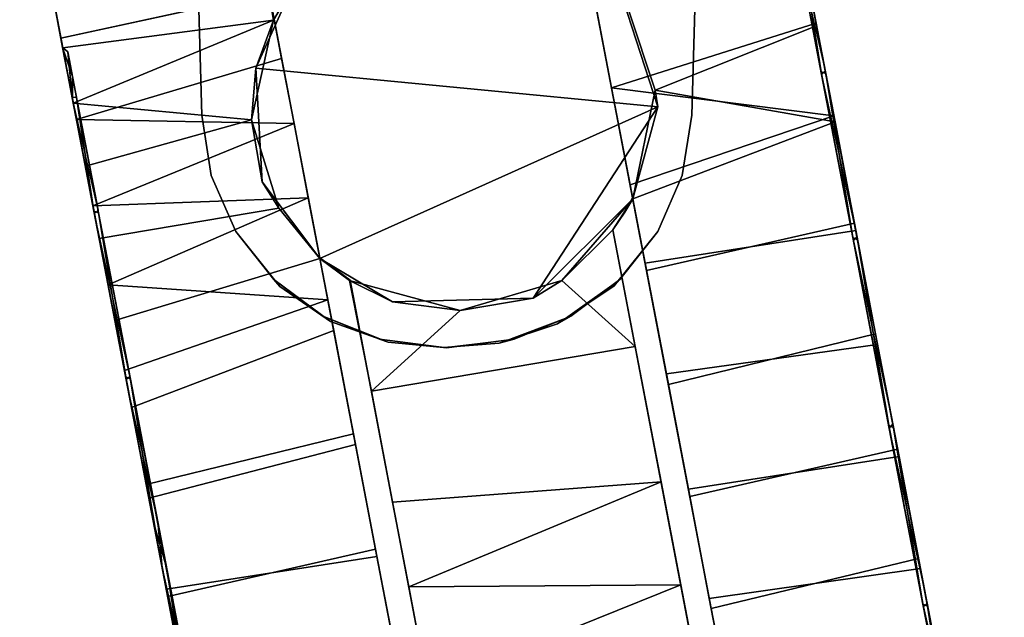
# Model space of a CAD drawing. Extents: x -208 to -5, y 10 to 132.
# Drawn here: x -150 to -148, y 12 to 13 of the extents above; entities that cross this region are included whole.
import ezdxf

# ---------------------------------------------------------------- set-up
doc = ezdxf.new("R2010")
doc.units = 0
doc.header["$LTSCALE"] = 96
doc.header["$MEASUREMENT"] = 0
for name, color, linetype in [('AFUTL-3-CTPL-FXBK', 7, 'Continuous'), ('AFUTL-3-CTPL-FXSL', 7, 'Continuous'), ('AFUTL-3-LGPT-FXSL', 7, 'Continuous'), ('AFUTL-3-TPLM-TH', 7, 'Continuous'), ('AFUTL-P', 7, 'Continuous'), ('MAIN_FURN', 7, 'Continuous')]:
    doc.layers.add(name, color=color, linetype=linetype)

# ---------------------------------------------------------------- blocks, each defined once
blk = doc.blocks.new('TR4824RCSL')
at = {"layer": 'AFUTL-3-CTPL-FXBK', "color": 47, "linetype": 'Continuous'}
for points, invisible_edges in [([(45.3452, -22.103, 1.1122), (45.4885, -22.8515, 1.2815), (45.3737, -22.252, 0.6526), (45.3539, -22.1482, 0.9029)], 3), ([(45.4885, -22.8515, 1.2815), (45.3452, -22.103, 1.1122), (45.383, -22.3009, 1.2815)], 3), ([(45.9347, -22.5649, 2.115), (45.8853, -22.307, 2.1207), (45.8566, -22.1574, 1.906), (45.875, -22.2531, 1.6758)], 5), ([(44.6201, -22.2312, 1.2367), (44.6266, -22.2652, 0.9748), (44.7656, -22.9904, 1.2815), (44.66, -22.4392, 1.2815)], 10), ([(44.6266, -22.2652, 0.9748), (44.6483, -22.3785, 0.6748), (44.6774, -22.5304, 0.4515), (44.7656, -22.9904, 1.2815)], 12), ([(45.4885, -22.8515, 1.2815), (45.4027, -22.4034, 0.4381), (45.3737, -22.252, 0.6526)], 13), ([(45.9335, -22.5588, 0.4533), (45.8831, -22.2956, 0.8064), (45.8838, -22.2994, 0.4515), (45.9124, -22.4488, 0.3005)], 10), ([(45.9347, -22.5649, 2.115), (45.9561, -22.6764, 2.4202), (45.9136, -22.4549, 2.2676), (45.8853, -22.307, 2.1207)], 9), ([(44.1714, -22.5046, 1.2773), (44.1474, -22.3792, 0.9029), (44.1388, -22.334, 1.1122), (44.1368, -22.3237, 1.3262)], 9), ([(44.1714, -22.5046, 1.2773), (44.1368, -22.3237, 1.3262), (44.1416, -22.3487, 1.539)], 13), ([(44.1714, -22.5046, 1.2773), (44.1416, -22.3487, 1.539), (44.153, -22.4081, 1.7446), (44.1933, -22.6191, 1.7566)], 5), ([(44.194, -22.6224, 0.7995), (44.1673, -22.483, 0.6526), (44.1474, -22.3792, 0.9029), (44.1714, -22.5046, 1.2773)], 5), ([(44.1933, -22.6191, 1.7566), (44.153, -22.4081, 1.7446), (44.1715, -22.5052, 1.9461), (44.196, -22.6329, 2.1234)], 9), ([(45.4829, -22.8221, 0.1191), (45.44, -22.5981, 0.2524), (45.4027, -22.4034, 0.4381), (45.4885, -22.8515, 1.2815)], 12), ([(45.9335, -22.5588, 0.4533), (45.9124, -22.4488, 0.3005), (45.9534, -22.6627, 0.1509), (46.0069, -22.9419, 0.2417)], 5), ([(44.2449, -22.8884, 0.448), (44.2033, -22.6711, 0.3945), (44.1673, -22.483, 0.6526), (44.194, -22.6224, 0.7995)], 5), ([(44.7656, -22.9904, 1.2815), (44.6774, -22.5304, 0.4515), (44.706, -22.6798, 0.3005), (44.739, -22.8518, 0.177)], 9), ([(46.0082, -22.949, 2.3235), (46.0041, -22.9274, 2.5172), (45.9561, -22.6764, 2.4202), (45.9347, -22.5649, 2.115)], 5), ([(44.2437, -22.8823, 2.1097), (44.1933, -22.6191, 1.7566), (44.196, -22.6329, 2.1234), (44.224, -22.779, 2.2681)], 10), ([(44.2449, -22.8884, 0.448), (44.2765, -23.0531, 0.1191), (44.2414, -22.8701, 0.2249), (44.2033, -22.6711, 0.3945)], 9), ([(46.0069, -22.9419, 0.2417), (45.9534, -22.6627, 0.1509), (46.0009, -22.9106, 0.0505)], 13), ([(44.2437, -22.8823, 2.1097), (44.224, -22.779, 2.2681), (44.2559, -22.9457, 2.3871), (44.2921, -23.135, 2.4789)], 9), ([(45.4885, -22.8515, 1.2815), (45.5711, -23.283, 0.0009), (45.5207, -23.0199, 0.0458), (45.4829, -22.8221, 0.1191)], 9), ([(44.8433, -23.3967, 0.0025), (44.7656, -22.9904, 1.2815), (44.739, -22.8518, 0.177), (44.784, -23.0872, 0.0658)], 3), ([(45.4885, -22.8515, 1.2815), (45.6702, -23.8004, 0.084), (45.6207, -23.5421, 0.016), (45.5711, -23.283, 0.0009)], 9), ([(45.4885, -22.8515, 1.2815), (45.4886, -22.8543, 2.4632), (45.7143, -24.031, 0.2051), (45.6702, -23.8004, 0.084)], 10), ([(45.5175, -23.0031, 2.5125), (45.7914, -24.4334, 0.628), (45.7543, -24.2398, 0.3741), (45.4886, -22.8543, 2.4632)], 5), ([(45.7543, -24.2398, 0.3741), (45.7143, -24.031, 0.2051), (45.4886, -22.8543, 2.4632)], 14), ([(44.3171, -23.2654, 2.3213), (44.2437, -22.8823, 2.1097), (44.2921, -23.135, 2.4789), (44.3307, -23.3365, 2.5377)], 10), ([(44.3185, -23.2726, 0.2394), (44.3143, -23.2509, 0.0458), (44.2765, -23.0531, 0.1191), (44.2449, -22.8884, 0.448)], 5), ([(46.0069, -22.9419, 0.2417), (46.0009, -22.9106, 0.0505), (46.0497, -23.1657, 0.0025), (46.0898, -23.375, 0.1965)], 5), ([(46.0082, -22.949, 2.3235), (46.0913, -23.3829, 2.3656), (46.0544, -23.1905, 2.5621), (46.0041, -22.9274, 2.5172)], 10), ([(44.766, -22.9917, 2.4612), (44.7656, -22.9904, 1.2815), (44.9884, -24.1547, 0.1956), (45.0278, -24.3605, 0.3565)], 10), ([(44.7656, -22.9904, 1.2815), (44.8943, -23.6633, 0.0134), (44.9426, -23.9155, 0.0752), (44.9884, -24.1547, 0.1956)], 9), ([(44.7656, -22.9904, 1.2815), (44.8433, -23.3967, 0.0025), (44.8943, -23.6633, 0.0134)], 13), ([(44.7977, -23.1583, 2.5172), (44.766, -22.9917, 2.4612), (45.0278, -24.3605, 0.3565), (45.0658, -24.559, 0.6064)], 10), ([(45.5175, -23.0031, 2.5125), (45.5664, -23.2583, 2.5605), (45.7914, -24.4334, 0.628)], 14), ([(45.0658, -24.559, 0.6064), (44.8976, -23.6805, 2.547), (44.848, -23.4215, 2.5621), (44.7977, -23.1583, 2.5172)], 9), ([(46.0898, -23.375, 0.1965), (46.0497, -23.1657, 0.0025), (46.1007, -23.4323, 0.0134), (46.149, -23.6846, 0.0752)], 9), ([(46.0913, -23.3829, 2.3656), (46.1535, -23.7078, 2.479), (46.104, -23.4495, 2.547), (46.0544, -23.1905, 2.5621)], 9), ([(44.3185, -23.2726, 0.2394), (44.4015, -23.7064, 0.1974), (44.3647, -23.514, 0.0009), (44.3143, -23.2509, 0.0458)], 10), ([(44.3171, -23.2654, 2.3213), (44.3307, -23.3365, 2.5377), (44.3708, -23.5456, 2.5616), (44.3815, -23.6017, 2.3669)], 5), ([(45.7914, -24.4334, 0.628), (45.5664, -23.2583, 2.5605), (45.6174, -23.5248, 2.5496), (45.6657, -23.7771, 2.4878)], 9), ([(46.1689, -23.7883, 0.3371), (46.0898, -23.375, 0.1965), (46.149, -23.6846, 0.0752), (46.1948, -23.9237, 0.1956)], 10), ([(46.1702, -23.7948, 2.222), (46.1977, -23.9384, 2.3579), (46.1535, -23.7078, 2.479), (46.0913, -23.3829, 2.3656)], 5), ([(44.4015, -23.7064, 0.1974), (44.4638, -24.0313, 0.084), (44.4143, -23.773, 0.016), (44.3647, -23.514, 0.0009)], 9), ([(44.3815, -23.6017, 2.3669), (44.3708, -23.5456, 2.5616), (44.411, -23.7558, 2.5496), (44.4631, -24.028, 2.278)], 5), ([(44.9912, -24.1694, 2.3579), (44.9471, -23.9388, 2.479), (44.8976, -23.6805, 2.547), (45.0658, -24.559, 0.6064)], 12), ([(44.4804, -24.1184, 0.341), (44.5079, -24.262, 0.2051), (44.4638, -24.0313, 0.084), (44.4015, -23.7064, 0.1974)], 5), ([(44.4631, -24.028, 2.278), (44.411, -23.7558, 2.5496), (44.4593, -24.0081, 2.4878), (44.5051, -24.2472, 2.3674)], 9), ([(45.7914, -24.4334, 0.628), (45.6657, -23.7771, 2.4878), (45.7115, -24.0163, 2.3674), (45.7509, -24.2221, 2.2065)], 9), ([(46.1689, -23.7883, 0.3371), (46.1948, -23.9237, 0.1956), (46.2342, -24.1295, 0.3565), (46.2255, -24.0839, 0.5918)], 5), ([(46.1702, -23.7948, 2.222), (46.2327, -24.1211, 1.9279), (46.2376, -24.1472, 2.1889), (46.1977, -23.9384, 2.3579)], 10)]:
    blk.add_3dface(points, dxfattribs=dict(at, invisible_edges=invisible_edges))
for points in [[(44.6483, -22.3785, 0.6748), (44.6266, -22.2652, 0.9748), (44.1474, -22.3792, 0.9029), (44.1673, -22.483, 0.6526)], [(44.6307, -22.2867, 1.6601), (44.66, -22.4392, 1.2815), (44.6586, -22.4416, 1.9939), (44.645, -22.3614, 1.8496)], [(45.9124, -22.4488, 0.3005), (45.8838, -22.2994, 0.4515), (45.4027, -22.4034, 0.4381), (45.44, -22.5981, 0.2524)], [(45.4793, -22.4175, 2.157), (45.8853, -22.307, 2.1207), (45.9136, -22.4549, 2.2676), (45.5405, -22.6032, 2.3276)], [(44.645, -22.3614, 1.8496), (44.6586, -22.4416, 1.9939), (44.1715, -22.5052, 1.9461), (44.153, -22.4081, 1.7446)], [(44.6774, -22.5304, 0.4515), (44.6483, -22.3785, 0.6748), (44.1673, -22.483, 0.6526), (44.2033, -22.6711, 0.3945)], [(44.1715, -22.5052, 1.9461), (44.6586, -22.4416, 1.9939), (44.196, -22.6329, 2.1234)], [(44.196, -22.6329, 2.1234), (44.6586, -22.4416, 1.9939), (44.6078, -22.672, 2.2436)], [(45.9124, -22.4488, 0.3005), (45.44, -22.5981, 0.2524), (45.9534, -22.6627, 0.1509)], [(45.5405, -22.6032, 2.3276), (45.9136, -22.4549, 2.2676), (45.9561, -22.6764, 2.4202)], [(44.6774, -22.5304, 0.4515), (44.2033, -22.6711, 0.3945), (44.706, -22.6798, 0.3005)], [(45.9534, -22.6627, 0.1509), (45.44, -22.5981, 0.2524), (45.4829, -22.8221, 0.1191)], [(45.9561, -22.6764, 2.4202), (45.4886, -22.8543, 2.4632), (45.5405, -22.6032, 2.3276)], [(44.196, -22.6329, 2.1234), (44.6078, -22.672, 2.2436), (44.224, -22.779, 2.2681)], [(44.706, -22.6798, 0.3005), (44.2033, -22.6711, 0.3945), (44.2414, -22.8701, 0.2249)], [(44.2559, -22.9457, 2.3871), (44.224, -22.779, 2.2681), (44.6078, -22.672, 2.2436), (44.6706, -22.8761, 2.3927)], [(44.706, -22.6798, 0.3005), (44.2414, -22.8701, 0.2249), (44.739, -22.8518, 0.177)], [(46.0009, -22.9106, 0.0505), (45.9534, -22.6627, 0.1509), (45.4829, -22.8221, 0.1191), (45.5207, -23.0199, 0.0458)], [(45.9561, -22.6764, 2.4202), (46.0041, -22.9274, 2.5172), (45.5175, -23.0031, 2.5125), (45.4886, -22.8543, 2.4632)], [(44.739, -22.8518, 0.177), (44.2414, -22.8701, 0.2249), (44.2765, -23.0531, 0.1191)], [(44.739, -22.8518, 0.177), (44.2765, -23.0531, 0.1191), (44.784, -23.0872, 0.0658)], [(44.2921, -23.135, 2.4789), (44.2559, -22.9457, 2.3871), (44.6706, -22.8761, 2.3927), (44.766, -22.9917, 2.4612)], [(46.0497, -23.1657, 0.0025), (46.0009, -22.9106, 0.0505), (45.5207, -23.0199, 0.0458), (45.5711, -23.283, 0.0009)], [(46.0041, -22.9274, 2.5172), (46.0544, -23.1905, 2.5621), (45.5664, -23.2583, 2.5605), (45.5175, -23.0031, 2.5125)], [(44.7977, -23.1583, 2.5172), (44.3307, -23.3365, 2.5377), (44.2921, -23.135, 2.4789), (44.766, -22.9917, 2.4612)], [(44.784, -23.0872, 0.0658), (44.2765, -23.0531, 0.1191), (44.3143, -23.2509, 0.0458)], [(44.8433, -23.3967, 0.0025), (44.784, -23.0872, 0.0658), (44.3143, -23.2509, 0.0458), (44.3647, -23.514, 0.0009)], [(44.848, -23.4215, 2.5621), (44.3708, -23.5456, 2.5616), (44.3307, -23.3365, 2.5377), (44.7977, -23.1583, 2.5172)], [(46.1007, -23.4323, 0.0134), (46.0497, -23.1657, 0.0025), (45.5711, -23.283, 0.0009), (45.6207, -23.5421, 0.016)], [(46.0544, -23.1905, 2.5621), (46.104, -23.4495, 2.547), (45.6174, -23.5248, 2.5496), (45.5664, -23.2583, 2.5605)], [(44.8943, -23.6633, 0.0134), (44.8433, -23.3967, 0.0025), (44.3647, -23.514, 0.0009), (44.4143, -23.773, 0.016)], [(44.848, -23.4215, 2.5621), (44.8976, -23.6805, 2.547), (44.411, -23.7558, 2.5496), (44.3708, -23.5456, 2.5616)], [(46.149, -23.6846, 0.0752), (46.1007, -23.4323, 0.0134), (45.6207, -23.5421, 0.016), (45.6702, -23.8004, 0.084)], [(46.104, -23.4495, 2.547), (46.1535, -23.7078, 2.479), (45.6657, -23.7771, 2.4878), (45.6174, -23.5248, 2.5496)], [(44.8976, -23.6805, 2.547), (44.9471, -23.9388, 2.479), (44.4593, -24.0081, 2.4878), (44.411, -23.7558, 2.5496)], [(44.9426, -23.9155, 0.0752), (44.8943, -23.6633, 0.0134), (44.4143, -23.773, 0.016), (44.4638, -24.0313, 0.084)], [(46.1948, -23.9237, 0.1956), (46.149, -23.6846, 0.0752), (45.6702, -23.8004, 0.084), (45.7143, -24.031, 0.2051)], [(46.1535, -23.7078, 2.479), (46.1977, -23.9384, 2.3579), (45.7115, -24.0163, 2.3674), (45.6657, -23.7771, 2.4878)]]:
    blk.add_3dface(points, dxfattribs=at)
at = {"layer": 'AFUTL-3-CTPL-FXSL', "color": 47, "linetype": 'Continuous'}
for points, invisible_edges in [([(45.8513, -22.1814, 1.2775), (45.8741, -22.3007, 0.7995), (45.925, -22.5667, 0.448), (45.9972, -22.9437, 2.3213)], 12), ([(45.8513, -22.1814, 1.2775), (45.9972, -22.9437, 2.3213), (45.9239, -22.5606, 2.1097), (45.8735, -22.2974, 1.7566)], 1), ([(44.8048, -22.2683, 2.4709), (44.9473, -22.1978, 2.4709), (45.1103, -22.1834, 2.4709), (45.5467, -22.6418, 2.4708)], 12), ([(45.3478, -22.2714, 2.4709), (45.5467, -22.6418, 2.4708), (45.1103, -22.1834, 2.4709), (45.2363, -22.2112, 2.4709)], 3), ([(44.8048, -22.2683, 2.4709), (45.5467, -22.6418, 2.4708), (44.6181, -22.5523, 2.4709), (44.6987, -22.3724, 2.4708)], 1), ([(45.3478, -22.2714, 2.4709), (45.4666, -22.3952, 2.4709), (45.5467, -22.6418, 2.4708)], 12), ([(45.4701, -22.885, 1.2815), (45.383, -22.3009, 1.2815), (44.66, -22.4392, 1.2815), (44.7656, -22.9904, 1.2815)], 11), ([(45.383, -22.3009, 1.2815), (45.4701, -22.885, 1.2815), (45.4885, -22.8515, 1.2815)], 1), ([(44.1834, -22.5148, 1.3843), (44.3268, -23.2635, 0.2417), (44.2534, -22.8804, 0.4533), (44.1943, -22.5718, 0.8951)], 1), ([(44.2546, -22.8865, 2.115), (44.3268, -23.2635, 0.2417), (44.1834, -22.5148, 1.3843), (44.2036, -22.6205, 1.7635)], 3), ([(45.925, -22.5667, 0.448), (45.9986, -22.9509, 0.2394), (46.0816, -23.3848, 0.1974), (45.9972, -22.9437, 2.3213)], 12), ([(44.4112, -23.7046, 2.3656), (44.3268, -23.2635, 0.2417), (44.2546, -22.8865, 2.115), (44.3281, -23.2707, 2.3235)], 3), ([(45.4425, -22.9255, 1.2815), (45.4701, -22.885, 1.2815), (44.7656, -22.9904, 1.2815), (44.8355, -23.0418, 1.2815)], 10), ([(45.4425, -22.9255, 1.2815), (44.8355, -23.0418, 1.2815), (45.1409, -24.6371, 1.2815), (45.748, -24.5209, 1.2815)], 1), ([(45.5541, -23.5081, 2.4558), (45.4942, -23.1956, 2.454), (45.4425, -22.9255, 2.3763), (45.4425, -22.9255, 1.2815)], 8), ([(45.4425, -22.9255, 1.2815), (45.6342, -23.9265, 2.3138), (45.5996, -23.7456, 2.3968), (45.5541, -23.5081, 2.4558)], 9), ([(45.4425, -22.9255, 1.2815), (45.6998, -24.2693, 2.0204), (45.6656, -24.0908, 2.2007), (45.6342, -23.9265, 2.3138)], 9), ([(45.7194, -24.3714, 1.8614), (45.4425, -22.9255, 1.2815), (45.7465, -24.5133, 1.4243), (45.7364, -24.4601, 1.6672)], 3), ([(45.748, -24.5209, 1.2815), (45.7465, -24.5133, 1.4243), (45.4425, -22.9255, 1.2815)], 2), ([(45.4425, -22.9255, 1.2815), (45.7194, -24.3714, 1.8614), (45.6998, -24.2693, 2.0204)], 13), ([(46.0816, -23.3848, 0.1974), (46.1605, -23.7967, 0.341), (46.223, -24.123, 0.6351), (45.9972, -22.9437, 2.3213)], 12), ([(46.223, -24.123, 0.6351), (46.2618, -24.3257, 1.1365), (46.2517, -24.2729, 1.6261), (45.9972, -22.9437, 2.3213)], 12), ([(46.1593, -23.7902, 2.2259), (45.9972, -22.9437, 2.3213), (46.2517, -24.2729, 1.6261), (46.2159, -24.0858, 1.9712)], 3), ([(46.1593, -23.7902, 2.2259), (46.0801, -23.3768, 2.3665), (45.9972, -22.9437, 2.3213)], 12), ([(44.9336, -23.5546, 2.4609), (44.8355, -23.0418, 1.2815), (44.8342, -23.0426, 2.3777), (44.8847, -23.2984, 2.4514)], 1), ([(45.1204, -24.5301, 1.7835), (45.1378, -24.6207, 1.495), (45.1409, -24.6371, 1.2815), (44.8355, -23.0418, 1.2815)], 8), ([(45.0561, -24.1939, 2.2113), (44.8355, -23.0418, 1.2815), (44.9712, -23.7506, 2.4303), (45.0154, -23.9814, 2.3482)], 3), ([(45.0561, -24.1939, 2.2113), (45.0899, -24.3705, 2.0391), (45.1204, -24.5301, 1.7835), (44.8355, -23.0418, 1.2815)], 12), ([(44.8355, -23.0418, 1.2815), (44.9336, -23.5546, 2.4609), (44.9712, -23.7506, 2.4303)], 13), ([(44.5812, -24.5927, 0.9369), (44.5454, -24.4056, 0.5918), (44.4728, -24.0262, 0.2849), (44.3268, -23.2635, 0.2417)], 4), ([(44.5525, -24.4428, 1.9279), (44.3268, -23.2635, 0.2417), (44.4112, -23.7046, 2.3656), (44.4901, -24.1165, 2.222)], 3), ([(44.3268, -23.2635, 0.2417), (44.4728, -24.0262, 0.2849), (44.3911, -23.5999, 0.1961)], 1), ([(44.3268, -23.2635, 0.2417), (44.5525, -24.4428, 1.9279), (44.5743, -24.5683, 1.6918)], 1)]:
    blk.add_3dface(points, dxfattribs=dict(at, invisible_edges=invisible_edges))
for points in [[(44.6586, -22.4416, 1.9939), (44.6987, -22.3724, 2.4708), (44.6181, -22.5523, 2.4709)], [(44.6987, -22.3724, 2.4708), (44.6586, -22.4416, 1.9939), (44.66, -22.4392, 1.2815)], [(45.4666, -22.3952, 2.4709), (45.4793, -22.4175, 2.157), (45.5405, -22.6032, 2.3276), (45.5467, -22.6418, 2.4708)], [(44.6078, -22.672, 2.2436), (44.6586, -22.4416, 1.9939), (44.6181, -22.5523, 2.4709)], [(44.6078, -22.672, 2.2436), (44.6181, -22.5523, 2.4709), (44.6327, -22.815, 2.4707)], [(44.6181, -22.5523, 2.4709), (45.5467, -22.6418, 2.4708), (44.766, -22.9917, 2.4612), (44.6327, -22.815, 2.4707)], [(45.5467, -22.6418, 2.4708), (45.5405, -22.6032, 2.3276), (45.4886, -22.8543, 2.4632)], [(44.766, -22.9917, 2.4612), (45.5467, -22.6418, 2.4708), (45.259, -23.0837, 2.4708), (44.9333, -23.0919, 2.4709)], [(45.5467, -22.6418, 2.4708), (45.4886, -22.8543, 2.4632), (45.259, -23.0837, 2.4708)], [(44.6327, -22.815, 2.4707), (44.6706, -22.8761, 2.3927), (44.6078, -22.672, 2.2436)], [(44.766, -22.9917, 2.4612), (44.6706, -22.8761, 2.3927), (44.6327, -22.815, 2.4707)], [(45.4886, -22.8543, 2.4632), (45.3249, -23.0426, 2.4096), (45.259, -23.0837, 2.4708)], [(45.4425, -22.9255, 2.3763), (45.3249, -23.0426, 2.4096), (45.4886, -22.8543, 2.4632)], [(45.4425, -22.9255, 2.3763), (45.4886, -22.8543, 2.4632), (45.4701, -22.885, 1.2815)], [(45.4886, -22.8543, 2.4632), (45.4885, -22.8515, 1.2815), (45.4701, -22.885, 1.2815)], [(45.4425, -22.9255, 2.3763), (45.4701, -22.885, 1.2815), (45.4425, -22.9255, 1.2815)], [(45.4942, -23.1956, 2.454), (45.3249, -23.0426, 2.4096), (45.4425, -22.9255, 2.3763)], [(44.766, -22.9917, 2.4612), (44.8342, -23.0426, 2.3777), (44.8355, -23.0418, 1.2815), (44.7656, -22.9904, 1.2815)], [(44.9333, -23.0919, 2.4709), (44.8342, -23.0426, 2.3777), (44.766, -22.9917, 2.4612)], [(44.8342, -23.0426, 2.3777), (44.9333, -23.0919, 2.4709), (45.0899, -23.112, 2.4166)], [(44.8847, -23.2984, 2.4514), (44.8342, -23.0426, 2.3777), (45.0899, -23.112, 2.4166)], [(44.8847, -23.2984, 2.4514), (45.0899, -23.112, 2.4166), (45.3249, -23.0426, 2.4096), (45.4942, -23.1956, 2.454)], [(45.0899, -23.112, 2.4166), (45.259, -23.0837, 2.4708), (45.3249, -23.0426, 2.4096)], [(45.0899, -23.112, 2.4166), (44.9333, -23.0919, 2.4709), (45.259, -23.0837, 2.4708)], [(45.4942, -23.1956, 2.454), (45.5541, -23.5081, 2.4558), (44.9336, -23.5546, 2.4609), (44.8847, -23.2984, 2.4514)], [(44.3268, -23.2635, 0.2417), (44.5743, -24.5683, 1.6918), (44.5916, -24.6467, 1.3272), (44.5812, -24.5927, 0.9369)], [(45.5541, -23.5081, 2.4558), (44.9712, -23.7506, 2.4303), (44.9336, -23.5546, 2.4609)], [(45.5996, -23.7456, 2.3968), (44.9712, -23.7506, 2.4303), (45.5541, -23.5081, 2.4558)], [(45.5996, -23.7456, 2.3968), (45.0154, -23.9814, 2.3482), (44.9712, -23.7506, 2.4303)], [(45.6342, -23.9265, 2.3138), (45.0154, -23.9814, 2.3482), (45.5996, -23.7456, 2.3968)]]:
    blk.add_3dface(points, dxfattribs=at)
at = {"layer": 'AFUTL-3-LGPT-FXSL', "color": 30, "linetype": 'Continuous'}
for points, invisible_edges in [([(44.274, -14.7109, 7.7628), (45.844, -14.7109, 7.7628), (45.0515, -23.1975, 3.8049), (44.4928, -22.6607, 4.0552)], 6), ([(44.4928, -22.6607, 4.0552), (44.463, -21.5785, 3.1218), (44.274, -14.7109, 5.7607), (44.274, -14.7109, 7.7628)], 1), ([(45.6252, -22.6607, 4.0552), (45.0515, -23.1975, 3.8049), (45.844, -14.7109, 7.7628)], 3), ([(45.6552, -21.5723, 3.1241), (45.6252, -22.6607, 4.0552), (45.844, -14.7109, 7.7628), (45.844, -14.7109, 5.7607)], 1), ([(44.4657, -21.6781, 3.0388), (44.463, -21.5785, 3.1218), (44.4928, -22.6607, 4.0552)], 14), ([(45.6552, -21.5723, 3.1241), (45.6523, -21.6781, 3.0388), (45.6252, -22.6607, 4.0552)], 14), ([(44.4928, -22.6607, 4.0552), (44.4928, -22.6607, 2.4709), (44.4688, -21.7876, 2.8787), (44.4657, -21.6781, 3.0388)], 10), ([(45.6523, -21.6781, 3.0388), (45.6494, -21.781, 2.892), (45.6252, -22.6607, 4.0552)], 14), ([(44.4732, -21.9503, 2.4709), (44.4688, -21.7876, 2.8787), (44.4928, -22.6607, 2.4709)], 2), ([(45.6448, -21.9503, 2.4709), (45.6252, -22.6607, 2.4709), (45.6252, -22.6607, 4.0552), (45.6494, -21.781, 2.892)], 4), ([(44.5148, -22.8004, 2.4709), (45.6448, -21.9503, 2.4709), (44.4732, -21.9503, 2.4709), (44.4928, -22.6607, 2.4709)], 1), ([(44.5148, -22.8004, 2.4709), (44.5716, -22.9299, 2.4709), (45.6448, -21.9503, 2.4709)], 14), ([(45.6448, -21.9503, 2.4709), (44.5716, -22.9299, 2.4709), (44.6594, -23.0406, 2.4709), (44.7726, -23.1254, 2.4709)], 9), ([(45.6448, -21.9503, 2.4709), (44.7726, -23.1254, 2.4709), (44.9035, -23.1786, 2.4709), (45.0586, -23.1982, 2.4709)], 9), ([(45.6252, -22.6607, 2.4709), (45.6448, -21.9503, 2.4709), (45.0586, -23.1982, 2.4709), (45.2145, -23.1786, 2.4709)], 10), ([(44.7905, -23.1373, 3.833), (44.6733, -23.0563, 3.8705), (44.5148, -22.8004, 3.9901), (44.4928, -22.6607, 4.0552)], 10), ([(45.0515, -23.1975, 3.8049), (44.9239, -23.1855, 3.8105), (44.7905, -23.1373, 3.833), (44.4928, -22.6607, 4.0552)], 12), ([(45.1802, -23.1877, 3.8095), (45.0515, -23.1975, 3.8049), (45.6252, -22.6607, 4.0552), (45.3146, -23.1429, 3.8303)], 6), ([(45.2145, -23.1786, 2.4709), (45.5465, -22.9299, 2.4709), (45.6033, -22.8004, 2.4709), (45.6252, -22.6607, 2.4709)], 9), ([(45.6252, -22.6607, 4.0552), (45.6033, -22.8004, 3.9901), (45.4461, -23.0555, 3.871), (45.3146, -23.1429, 3.8303)], 10), ([(44.5716, -22.9299, 3.9297), (44.5148, -22.8004, 3.9901), (44.6733, -23.0563, 3.8705)], 2), ([(45.6033, -22.8004, 3.9901), (45.5465, -22.9299, 3.9297), (45.4461, -23.0555, 3.871)], 12), ([(45.3455, -23.1254, 2.4709), (45.4586, -23.0406, 2.4709), (45.5465, -22.9299, 2.4709), (45.2145, -23.1786, 2.4709)], 4)]:
    blk.add_3dface(points, dxfattribs=dict(at, invisible_edges=invisible_edges))
for points in [[(45.875, -22.2531, 1.6758), (45.8735, -22.2974, 1.7566), (45.9239, -22.5606, 2.1097)], [(45.875, -22.2531, 1.6758), (45.9239, -22.5606, 2.1097), (45.9347, -22.5649, 2.115)], [(44.1834, -22.5148, 1.3843), (44.1714, -22.5046, 1.2773), (44.1933, -22.6191, 1.7566)], [(44.1943, -22.5718, 0.8951), (44.1714, -22.5046, 1.2773), (44.1834, -22.5148, 1.3843)], [(44.1943, -22.5718, 0.8951), (44.194, -22.6224, 0.7995), (44.1714, -22.5046, 1.2773)], [(44.1834, -22.5148, 1.3843), (44.1933, -22.6191, 1.7566), (44.2036, -22.6205, 1.7635)], [(45.9347, -22.5649, 2.115), (45.9239, -22.5606, 2.1097), (45.9972, -22.9437, 2.3213)], [(45.9347, -22.5649, 2.115), (45.9972, -22.9437, 2.3213), (46.0082, -22.949, 2.3235)], [(44.2534, -22.8804, 0.4533), (44.194, -22.6224, 0.7995), (44.1943, -22.5718, 0.8951)], [(44.2036, -22.6205, 1.7635), (44.1933, -22.6191, 1.7566), (44.2437, -22.8823, 2.1097)], [(44.2036, -22.6205, 1.7635), (44.2437, -22.8823, 2.1097), (44.2546, -22.8865, 2.115)], [(44.5148, -22.8004, 3.9901), (44.5148, -22.8004, 2.4709), (44.4928, -22.6607, 2.4709), (44.4928, -22.6607, 4.0552)], [(45.6033, -22.8004, 3.9901), (45.6252, -22.6607, 4.0552), (45.6252, -22.6607, 2.4709), (45.6033, -22.8004, 2.4709)], [(44.5148, -22.8004, 3.9901), (44.5716, -22.9299, 3.9297), (44.5716, -22.9299, 2.4709), (44.5148, -22.8004, 2.4709)], [(45.5465, -22.9299, 3.9297), (45.6033, -22.8004, 3.9901), (45.6033, -22.8004, 2.4709), (45.5465, -22.9299, 2.4709)], [(44.2546, -22.8865, 2.115), (44.2437, -22.8823, 2.1097), (44.3171, -23.2654, 2.3213)], [(44.2546, -22.8865, 2.115), (44.3171, -23.2654, 2.3213), (44.3281, -23.2707, 2.3235)], [(44.5716, -22.9299, 3.9297), (44.6733, -23.0563, 3.8705), (44.6594, -23.0406, 2.4709), (44.5716, -22.9299, 2.4709)], [(45.4461, -23.0555, 3.871), (45.5465, -22.9299, 3.9297), (45.5465, -22.9299, 2.4709), (45.4586, -23.0406, 2.4709)], [(46.0082, -22.949, 2.3235), (45.9972, -22.9437, 2.3213), (46.0801, -23.3768, 2.3665)], [(46.0082, -22.949, 2.3235), (46.0801, -23.3768, 2.3665), (46.0913, -23.3829, 2.3656)], [(44.6594, -23.0406, 2.4709), (44.6733, -23.0563, 3.8705), (44.7905, -23.1373, 3.833), (44.7726, -23.1254, 2.4709)], [(45.4461, -23.0555, 3.871), (45.4586, -23.0406, 2.4709), (45.3455, -23.1254, 2.4709), (45.3146, -23.1429, 3.8303)], [(44.7726, -23.1254, 2.4709), (44.7905, -23.1373, 3.833), (44.9239, -23.1855, 3.8105), (44.9035, -23.1786, 2.4709)], [(45.3146, -23.1429, 3.8303), (45.3455, -23.1254, 2.4709), (45.2145, -23.1786, 2.4709), (45.1802, -23.1877, 3.8095)], [(44.9239, -23.1855, 3.8105), (45.0515, -23.1975, 3.8049), (45.0586, -23.1982, 2.4709), (44.9035, -23.1786, 2.4709)], [(45.1802, -23.1877, 3.8095), (45.2145, -23.1786, 2.4709), (45.0586, -23.1982, 2.4709), (45.0515, -23.1975, 3.8049)], [(44.3281, -23.2707, 2.3235), (44.3171, -23.2654, 2.3213), (44.3815, -23.6017, 2.3669)], [(44.3911, -23.5999, 0.1961), (44.4015, -23.7064, 0.1974), (44.3268, -23.2635, 0.2417)], [(44.3281, -23.2707, 2.3235), (44.3815, -23.6017, 2.3669), (44.4112, -23.7046, 2.3656)], [(46.0913, -23.3829, 2.3656), (46.0801, -23.3768, 2.3665), (46.1593, -23.7902, 2.2259)], [(46.0913, -23.3829, 2.3656), (46.1593, -23.7902, 2.2259), (46.1702, -23.7948, 2.222)], [(44.4112, -23.7046, 2.3656), (44.3815, -23.6017, 2.3669), (44.4631, -24.028, 2.278)], [(44.4728, -24.0262, 0.2849), (44.4015, -23.7064, 0.1974), (44.3911, -23.5999, 0.1961)], [(44.4728, -24.0262, 0.2849), (44.4804, -24.1184, 0.341), (44.4015, -23.7064, 0.1974)], [(44.4112, -23.7046, 2.3656), (44.4631, -24.028, 2.278), (44.4901, -24.1165, 2.222)], [(46.1702, -23.7948, 2.222), (46.1593, -23.7902, 2.2259), (46.2159, -24.0858, 1.9712)], [(46.2255, -24.0839, 0.5918), (46.223, -24.123, 0.6351), (46.1689, -23.7883, 0.3371)], [(46.1702, -23.7948, 2.222), (46.2159, -24.0858, 1.9712), (46.2327, -24.1211, 1.9279)]]:
    blk.add_3dface(points, dxfattribs=at)
at = {"layer": 'AFUTL-3-TPLM-TH', "color": 42, "linetype": 'Continuous'}
for points, invisible_edges in [([(0.0606, -23.9423, 28.8555), (47.9424, -0.0605, 28.8555), (47.9424, -23.9423, 28.8555)], 1), ([(0.0606, -23.9423, 28.8555), (0.0606, -0.0605, 28.8555), (47.9424, -0.0605, 28.8555)], 12), ([(0.0606, -23.9423, 27.8476), (47.9424, -0.0605, 27.8476), (0.0606, -0.0605, 27.8476)], 1), ([(0.0606, -23.9423, 27.8476), (47.9424, -23.9423, 27.8476), (47.9424, -0.0605, 27.8476)], 12)]:
    blk.add_3dface(points, dxfattribs=dict(at, invisible_edges=invisible_edges))
at = {"layer": 'AFUTL-P', "color": 1, "linetype": 'Continuous'}
for p, q in [((44.4928, -22.6607), (44.274, -14.7109)), ((45.6252, -22.6607), (45.844, -14.7109)), ((44.4657, -21.6781), (44.4928, -22.6607)), ((45.6523, -21.6781), (45.6252, -22.6607)), ((44.4688, -21.7876), (44.4928, -22.6607)), ((45.6494, -21.781), (45.6252, -22.6607)), ((44.4732, -21.9503), (44.4928, -22.6607)), ((45.6252, -22.6607), (45.6448, -21.9503)), ((45.3539, -22.1482), (45.4885, -22.8515)), ((45.8513, -22.1814), (45.9972, -22.9437)), ((45.3737, -22.252), (45.4885, -22.8515)), ((45.9347, -22.5649), (45.875, -22.2531)), ((45.9239, -22.5606), (45.875, -22.2531)), ((45.8831, -22.2956), (45.9335, -22.5588)), ((45.383, -22.3009), (45.4885, -22.8515)), ((45.8735, -22.2974), (45.9972, -22.9437)), ((45.8735, -22.2974), (45.9239, -22.5606)), ((45.925, -22.5667), (45.8741, -22.3007)), ((45.8741, -22.3007), (45.9335, -22.5588)), ((45.8838, -22.2994), (45.9124, -22.4488)), ((45.8853, -22.307), (45.9136, -22.4549)), ((44.1714, -22.5046), (44.1368, -22.3237)), ((44.1714, -22.5046), (44.1388, -22.334)), ((44.1714, -22.5046), (44.1416, -22.3487)), ((44.1933, -22.6191), (44.1416, -22.3487)), ((44.645, -22.3614), (44.6586, -22.4416)), ((44.1474, -22.3792), (44.1673, -22.483)), ((44.1714, -22.5046), (44.1474, -22.3792)), ((44.6483, -22.3785), (44.1673, -22.483)), ((44.6987, -22.3724), (44.6181, -22.5523)), ((44.6483, -22.3785), (44.6774, -22.5304)), ((44.6987, -22.3724), (44.6586, -22.4416)), ((44.153, -22.4081), (44.1715, -22.5052)), ((44.1933, -22.6191), (44.153, -22.4081)), ((45.4027, -22.4034), (45.44, -22.5981)), ((45.5467, -22.6418), (45.4666, -22.3952)), ((45.5405, -22.6032), (45.4793, -22.4175)), ((44.1715, -22.5052), (44.6586, -22.4416)), ((44.6078, -22.672), (44.6586, -22.4416)), ((44.6181, -22.5523), (44.6586, -22.4416)), ((44.66, -22.4392), (44.6586, -22.4416)), ((44.7656, -22.9904), (44.66, -22.4392)), ((45.9124, -22.4488), (45.44, -22.5981)), ((45.9136, -22.4549), (45.5405, -22.6032)), ((45.9124, -22.4488), (45.9534, -22.6627)), ((45.9136, -22.4549), (45.9561, -22.6764)), ((45.9347, -22.5649), (45.9136, -22.4549)), ((44.1673, -22.483), (44.2033, -22.6711)), ((44.194, -22.6224), (44.1673, -22.483)), ((44.1933, -22.6191), (44.1714, -22.5046)), ((44.194, -22.6224), (44.1714, -22.5046)), ((44.1943, -22.5718), (44.1714, -22.5046)), ((44.1834, -22.5148), (44.1714, -22.5046)), ((44.1715, -22.5052), (44.196, -22.6329)), ((44.1933, -22.6191), (44.1715, -22.5052)), ((44.3268, -23.2635), (44.1834, -22.5148)), ((44.1943, -22.5718), (44.1834, -22.5148)), ((44.1834, -22.5148), (44.1933, -22.6191)), ((44.1834, -22.5148), (44.2036, -22.6205)), ((44.6774, -22.5304), (44.2033, -22.6711)), ((44.6774, -22.5304), (44.706, -22.6798)), ((44.6181, -22.5523), (44.6078, -22.672)), ((44.6181, -22.5523), (44.6327, -22.815)), ((45.9239, -22.5606), (45.9972, -22.9437)), ((45.9239, -22.5606), (45.9347, -22.5649)), ((45.925, -22.5667), (45.9335, -22.5588)), ((45.925, -22.5667), (45.9972, -22.9437)), ((45.9986, -22.9509), (45.925, -22.5667)), ((45.925, -22.5667), (46.0069, -22.9419)), ((45.9335, -22.5588), (46.0069, -22.9419)), ((45.9347, -22.5649), (45.9561, -22.6764)), ((45.9972, -22.9437), (45.9347, -22.5649)), ((46.0082, -22.949), (45.9347, -22.5649)), ((44.1943, -22.5718), (44.194, -22.6224)), ((44.2534, -22.8804), (44.1943, -22.5718)), ((45.44, -22.5981), (45.4829, -22.8221)), ((45.4886, -22.8543), (45.5405, -22.6032)), ((45.5405, -22.6032), (45.5467, -22.6418)), ((44.1933, -22.6191), (44.2437, -22.8823)), ((44.2036, -22.6205), (44.1933, -22.6191)), ((44.2449, -22.8884), (44.194, -22.6224)), ((44.2534, -22.8804), (44.194, -22.6224)), ((44.224, -22.779), (44.196, -22.6329)), ((44.3268, -23.2635), (44.2036, -22.6205)), ((44.2036, -22.6205), (44.2437, -22.8823)), ((44.2036, -22.6205), (44.2546, -22.8865)), ((45.259, -23.0837), (45.5467, -22.6418)), ((45.4886, -22.8543), (45.5467, -22.6418)), ((44.2033, -22.6711), (44.2414, -22.8701)), ((44.2449, -22.8884), (44.2033, -22.6711)), ((44.224, -22.779), (44.6078, -22.672)), ((44.5148, -22.8004), (44.4928, -22.6607)), ((44.6706, -22.8761), (44.6078, -22.672)), ((44.6327, -22.815), (44.6078, -22.672)), ((44.7656, -22.9904), (44.706, -22.6798)), ((45.9534, -22.6627), (45.4829, -22.8221)), ((45.9561, -22.6764), (45.4886, -22.8543)), ((45.6033, -22.8004), (45.6252, -22.6607)), ((46.0069, -22.9419), (45.9534, -22.6627)), ((46.0041, -22.9274), (45.9561, -22.6764)), ((44.2559, -22.9457), (44.224, -22.779)), ((44.5716, -22.9299), (44.5148, -22.8004)), ((44.6327, -22.815), (44.766, -22.9917)), ((44.6327, -22.815), (44.6706, -22.8761)), ((45.5465, -22.9299), (45.6033, -22.8004)), ((45.4829, -22.8221), (45.5207, -23.0199)), ((44.739, -22.8518), (44.784, -23.0872)), ((45.259, -23.0837), (45.4886, -22.8543)), ((45.3249, -23.0426), (45.4886, -22.8543)), ((45.4425, -22.9255), (45.4886, -22.8543)), ((45.4885, -22.8515), (45.4701, -22.885)), ((45.4701, -22.885), (45.4886, -22.8543)), ((45.6702, -23.8004), (45.4885, -22.8515)), ((45.5207, -23.0199), (45.4885, -22.8515)), ((45.4885, -22.8515), (45.4886, -22.8543)), ((45.5175, -23.0031), (45.4886, -22.8543)), ((45.7543, -24.2398), (45.4886, -22.8543)), ((44.2414, -22.8701), (44.2765, -23.0531)), ((44.2449, -22.8884), (44.2414, -22.8701)), ((44.2437, -22.8823), (44.2921, -23.135)), ((44.2437, -22.8823), (44.3171, -23.2654)), ((44.2546, -22.8865), (44.2437, -22.8823)), ((44.2534, -22.8804), (44.2449, -22.8884)), ((44.3268, -23.2635), (44.2534, -22.8804)), ((44.2546, -22.8865), (44.3281, -23.2707)), ((44.3268, -23.2635), (44.2546, -22.8865)), ((44.2546, -22.8865), (44.3171, -23.2654)), ((44.2559, -22.9457), (44.6706, -22.8761)), ((44.766, -22.9917), (44.6706, -22.8761)), ((45.4425, -22.9255), (45.4701, -22.885)), ((44.3185, -23.2726), (44.2449, -22.8884)), ((44.3268, -23.2635), (44.2449, -22.8884)), ((46.0009, -22.9106), (45.5207, -23.0199)), ((46.0009, -22.9106), (46.0497, -23.1657)), ((44.5716, -22.9299), (44.6733, -23.0563)), ((44.5716, -22.9299), (44.6594, -23.0406)), ((45.3249, -23.0426), (45.4425, -22.9255)), ((45.748, -24.5209), (45.4425, -22.9255)), ((45.7465, -24.5133), (45.4425, -22.9255)), ((45.7364, -24.4601), (45.4425, -22.9255)), ((45.5996, -23.7456), (45.4425, -22.9255)), ((45.4942, -23.1956), (45.4425, -22.9255)), ((45.5465, -22.9299), (45.4461, -23.0555)), ((45.4586, -23.0406), (45.5465, -22.9299)), ((46.0041, -22.9274), (45.5175, -23.0031)), ((46.0544, -23.1905), (46.0041, -22.9274)), ((44.2921, -23.135), (44.2559, -22.9457)), ((46.0816, -23.3848), (45.9972, -22.9437)), ((45.9972, -22.9437), (46.1593, -23.7902)), ((45.9972, -22.9437), (46.0801, -23.3768)), ((45.9972, -22.9437), (46.0082, -22.949)), ((45.9986, -22.9509), (46.0069, -22.9419)), ((46.0816, -23.3848), (45.9986, -22.9509)), ((45.9986, -22.9509), (46.0898, -23.375)), ((46.0898, -23.375), (46.0069, -22.9419)), ((46.0082, -22.949), (46.0544, -23.1905)), ((46.0801, -23.3768), (46.0082, -22.949)), ((46.0913, -23.3829), (46.0082, -22.949)), ((44.2921, -23.135), (44.766, -22.9917)), ((44.8355, -23.0418), (44.7656, -22.9904)), ((44.7656, -22.9904), (44.766, -22.9917)), ((45.0278, -24.3605), (44.766, -22.9917)), ((44.7977, -23.1583), (44.766, -22.9917)), ((44.8342, -23.0426), (44.766, -22.9917)), ((44.9333, -23.0919), (44.766, -22.9917)), ((45.5664, -23.2583), (45.5175, -23.0031)), ((45.5207, -23.0199), (45.5711, -23.283)), ((44.6733, -23.0563), (44.6594, -23.0406)), ((44.7905, -23.1373), (44.6594, -23.0406)), ((44.6594, -23.0406), (44.7726, -23.1254)), ((44.8355, -23.0418), (44.8342, -23.0426)), ((44.8847, -23.2984), (44.8342, -23.0426)), ((44.8342, -23.0426), (45.0899, -23.112)), ((44.8342, -23.0426), (44.9333, -23.0919)), ((45.1409, -24.6371), (44.8355, -23.0418)), ((45.1378, -24.6207), (44.8355, -23.0418)), ((44.9336, -23.5546), (44.8355, -23.0418)), ((44.8847, -23.2984), (44.8355, -23.0418)), ((45.0561, -24.1939), (44.8355, -23.0418)), ((45.1204, -24.5301), (44.8355, -23.0418)), ((45.0899, -23.112), (45.3249, -23.0426)), ((45.3249, -23.0426), (45.259, -23.0837)), ((45.3146, -23.1429), (45.4586, -23.0406)), ((45.3455, -23.1254), (45.4586, -23.0406)), ((45.4461, -23.0555), (45.4586, -23.0406)), ((44.2765, -23.0531), (44.3143, -23.2509)), ((44.3185, -23.2726), (44.2765, -23.0531)), ((44.7905, -23.1373), (44.6733, -23.0563)), ((45.4461, -23.0555), (45.3146, -23.1429)), ((44.784, -23.0872), (44.3143, -23.2509)), ((44.784, -23.0872), (44.8433, -23.3967)), ((44.9333, -23.0919), (45.259, -23.0837)), ((44.9333, -23.0919), (45.0899, -23.112)), ((45.0899, -23.112), (45.259, -23.0837)), ((44.3307, -23.3365), (44.2921, -23.135)), ((44.7905, -23.1373), (44.7726, -23.1254)), ((44.9239, -23.1855), (44.7726, -23.1254)), ((44.7726, -23.1254), (44.9035, -23.1786)), ((44.9239, -23.1855), (44.7905, -23.1373)), ((45.1802, -23.1877), (45.3455, -23.1254)), ((45.3455, -23.1254), (45.2145, -23.1786)), ((45.3146, -23.1429), (45.3455, -23.1254)), ((44.7977, -23.1583), (44.3307, -23.3365)), ((45.0278, -24.3605), (44.7977, -23.1583)), ((45.0658, -24.559), (44.7977, -23.1583)), ((44.848, -23.4215), (44.7977, -23.1583)), ((45.1802, -23.1877), (45.3146, -23.1429)), ((44.9239, -23.1855), (44.9035, -23.1786)), ((44.9035, -23.1786), (45.0586, -23.1982)), ((45.0515, -23.1975), (45.2145, -23.1786)), ((45.0586, -23.1982), (45.2145, -23.1786)), ((45.1802, -23.1877), (45.2145, -23.1786)), ((46.0497, -23.1657), (45.5711, -23.283)), ((46.0497, -23.1657), (46.1007, -23.4323)), ((44.8847, -23.2984), (45.4942, -23.1956)), ((45.0515, -23.1975), (44.9239, -23.1855)), ((45.1802, -23.1877), (45.0515, -23.1975)), ((45.0515, -23.1975), (45.0586, -23.1982)), ((45.6656, -24.0908), (45.4942, -23.1956)), ((45.5541, -23.5081), (45.4942, -23.1956)), ((46.0544, -23.1905), (45.5664, -23.2583)), ((46.104, -23.4495), (46.0544, -23.1905)), ((44.3143, -23.2509), (44.3647, -23.514)), ((44.3171, -23.2654), (44.3815, -23.6017)), ((44.3281, -23.2707), (44.3171, -23.2654)), ((44.3268, -23.2635), (44.3185, -23.2726)), ((44.4015, -23.7064), (44.3185, -23.2726)), ((44.3185, -23.2726), (44.3647, -23.514)), ((44.3911, -23.5999), (44.3185, -23.2726)), ((44.3268, -23.2635), (44.5743, -24.5683)), ((44.3268, -23.2635), (44.4901, -24.1165)), ((44.4728, -24.0262), (44.3268, -23.2635)), ((44.3911, -23.5999), (44.3268, -23.2635)), ((44.3281, -23.2707), (44.4112, -23.7046)), ((44.3281, -23.2707), (44.3815, -23.6017)), ((45.6174, -23.5248), (45.5664, -23.2583)), ((45.7914, -24.4334), (45.5664, -23.2583)), ((45.5711, -23.283), (45.6207, -23.5421)), ((44.9336, -23.5546), (44.8847, -23.2984)), ((44.3708, -23.5456), (44.3307, -23.3365)), ((44.3815, -23.6017), (44.3307, -23.3365)), ((46.0801, -23.3768), (46.1593, -23.7902)), ((46.0801, -23.3768), (46.0913, -23.3829)), ((46.0816, -23.3848), (46.0898, -23.375)), ((46.1605, -23.7967), (46.0816, -23.3848)), ((46.0816, -23.3848), (46.1689, -23.7883)), ((46.1689, -23.7883), (46.0898, -23.375)), ((46.0913, -23.3829), (46.1702, -23.7948)), ((46.1593, -23.7902), (46.0913, -23.3829)), ((44.8433, -23.3967), (44.3647, -23.514)), ((44.8433, -23.3967), (44.8943, -23.6633)), ((44.848, -23.4215), (44.3708, -23.5456)), ((44.8976, -23.6805), (44.848, -23.4215)), ((46.1007, -23.4323), (45.6207, -23.5421)), ((46.1007, -23.4323), (46.149, -23.6846)), ((46.104, -23.4495), (45.6174, -23.5248)), ((46.1535, -23.7078), (46.104, -23.4495)), ((44.3647, -23.514), (44.4143, -23.773)), ((44.9336, -23.5546), (45.5541, -23.5081)), ((45.5996, -23.7456), (45.5541, -23.5081)), ((45.6657, -23.7771), (45.6174, -23.5248)), ((44.411, -23.7558), (44.3708, -23.5456)), ((45.6207, -23.5421), (45.6702, -23.8004)), ((44.9712, -23.7506), (44.9336, -23.5546)), ((44.3815, -23.6017), (44.4631, -24.028)), ((44.4112, -23.7046), (44.3815, -23.6017)), ((44.3911, -23.5999), (44.4015, -23.7064)), ((44.4728, -24.0262), (44.3911, -23.5999)), ((44.8976, -23.6805), (44.411, -23.7558)), ((44.8943, -23.6633), (44.4143, -23.773)), ((44.8943, -23.6633), (44.9426, -23.9155)), ((44.9912, -24.1694), (44.8976, -23.6805)), ((44.9471, -23.9388), (44.8976, -23.6805)), ((44.4015, -23.7064), (44.4804, -24.1184)), ((44.4728, -24.0262), (44.4015, -23.7064)), ((44.4112, -23.7046), (44.4631, -24.028)), ((44.4112, -23.7046), (44.4901, -24.1165)), ((46.149, -23.6846), (45.6702, -23.8004)), ((46.149, -23.6846), (46.1948, -23.9237)), ((46.1535, -23.7078), (45.6657, -23.7771)), ((46.1977, -23.9384), (46.1535, -23.7078)), ((44.9712, -23.7506), (45.0154, -23.9814)), ((45.6342, -23.9265), (45.5996, -23.7456)), ((44.4593, -24.0081), (44.411, -23.7558)), ((44.4143, -23.773), (44.4638, -24.0313)), ((45.7115, -24.0163), (45.6657, -23.7771)), ((46.1593, -23.7902), (46.2159, -24.0858)), ((46.1593, -23.7902), (46.1702, -23.7948)), ((46.1605, -23.7967), (46.1689, -23.7883)), ((46.223, -24.123), (46.1605, -23.7967)), ((46.1605, -23.7967), (46.2255, -24.0839)), ((46.2255, -24.0839), (46.1689, -23.7883)), ((46.1702, -23.7948), (46.2327, -24.1211)), ((46.1702, -23.7948), (46.1977, -23.9384)), ((46.1702, -23.7948), (46.2376, -24.1472)), ((46.2159, -24.0858), (46.1702, -23.7948)), ((45.6702, -23.8004), (45.7143, -24.031))]:
    blk.add_line(p, q, dxfattribs=at)

msp = doc.modelspace()

# ---------------------------------------------------------------- block references
at = {"layer": 'MAIN_FURN', "linetype": 'Continuous'}
msp.add_blockref('TR4824RCSL', (-194.31125, 35.92309), dxfattribs=at)

doc.saveas('drawing.dxf')
